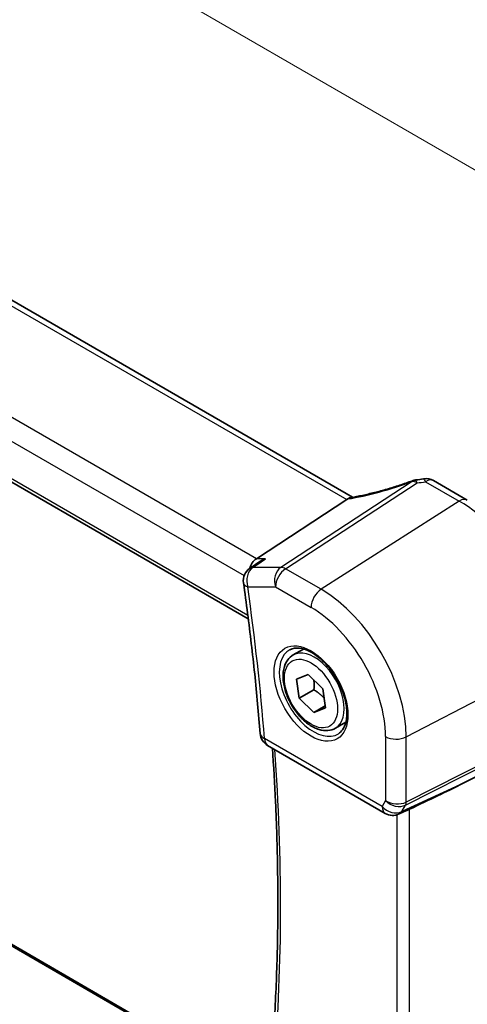
# Model space of a CAD drawing. Units: millimetres. Extents: x 22 to 2603, y 12 to 574.
# Drawn here: x 148 to 172, y 197 to 250 of the extents above; entities that cross this region are included whole.
import ezdxf

# ---------------------------------------------------------------- set-up
doc = ezdxf.new("R2010")
doc.units = ezdxf.units.MM
doc.header["$LTSCALE"] = 1.5
doc.layers.get('Defpoints').update_dxf_attribs({"lineweight": 25})
for name, color, linetype, lineweight in [('Dimension (ISO)', 7, 'Continuous', 18), ('Visible (ISO)', 7, 'Continuous', 35), ('Visible Narrow (ISO)', 7, 'Continuous', 25)]:
    doc.layers.add(name, color=color, linetype=linetype, lineweight=lineweight)
doc.styles.add('Note Text (TK)', font='MS PGothic.ttf')
doc.dimstyles.new('Default - Method 1b (TK)', dxfattribs={"dimscale": 1.5, "dimtxt": 2.5, "dimasz": 2.5, "dimexe": 1, "dimexo": 1.5, "dimgap": 1, "dimtad": 1, "dimtoh": 1, "dimrnd": 1e-08, "dimdsep": 46, "dimtxsty": 'Note Text (TK)', "dimcen": 0.09, "dimdle": 5, "dimclrd": 100, "dimclre": 100, "dimclrt": 7, "dimadec": 1, "dimazin": 1, "dimtfac": 1, "dimtmove": 0, "dimatfit": 3, "dimfxl": 0, "dimtolj": 1, "dimlwd": -1, "dimlwe": -1, "dimarcsym": 0})

# ---------------------------------------------------------------- blocks, each defined once
blk = doc.blocks.new('*D4')
at = {"layer": 'Defpoints', "color": 0, "transparency": 16777216}
for p in [(162.457, 276.33), (83.846, 265.799), (114.031, 248.371)]:
    blk.add_point(p, dxfattribs=at)
at = {"layer": 'Dimension (ISO)', "color": 100, "transparency": 16777216}
for p, q in [((160.207, 277.629), (130.771, 294.624)), ((129.023, 291.883), (87.093, 267.674)), ((111.781, 249.671), (82.346, 266.665))]:
    blk.add_line(p, q, dxfattribs=at)
for points in [[(128.711, 292.424), (129.336, 291.341), (132.271, 293.758)], [(86.781, 268.215), (87.406, 267.133), (83.846, 265.799)]]:
    blk.add_solid(points, dxfattribs=at)
at = {"layer": 'Dimension (ISO)', "color": 7, "transparency": 16777216, "insert": (106.419, 282.718), "char_height": 3.75, "attachment_point": 4, "rotation": 30, "style": 'Note Text (TK)'}
blk.add_mtext('\\A1;{\\Q-30.000;\\W0.816;\\H0.816x; \\fＭＳ Ｐゴシック|b0|i0;\\H3.7310;70}', dxfattribs=at)
blk = doc.blocks.new('*D5')
at = {"layer": 'Defpoints', "color": 0, "transparency": 16777216}
for p in [(171.352, 224.214), (175.663, 181.319), (199.383, 167.625)]:
    blk.add_point(p, dxfattribs=at)
at = {"layer": 'Dimension (ISO)', "color": 100, "transparency": 16777216}
for p, q in [((173.587, 222.924), (201.351, 206.894)), ((199.816, 204.004), (199.427, 171.375)), ((177.898, 180.029), (200.872, 166.765))]:
    blk.add_line(p, q, dxfattribs=at)
for points in [[(199.191, 204.012), (200.441, 203.997), (199.861, 207.754)], [(198.802, 171.382), (200.052, 171.367), (199.383, 167.625)]]:
    blk.add_solid(points, dxfattribs=at)
at = {"layer": 'Dimension (ISO)', "color": 7, "transparency": 16777216, "insert": (196.212, 184.023), "char_height": 3.75, "attachment_point": 4, "rotation": 89.3169, "style": 'Note Text (TK)'}
blk.add_mtext('\\A1;{\\Q29.317;\\W0.822;\\H0.816x; \\fＭＳ Ｐゴシック|b0|i0;\\H3.7310;49}', dxfattribs=at)
blk = doc.blocks.new('*D6')
at = {"layer": 'Defpoints', "color": 0, "transparency": 16777216}
for p in [(116.962, 273.718), (116.962, 253.952), (176.271, 215.695)]:
    blk.add_point(p, dxfattribs=at)
at = {"layer": 'Dimension (ISO)', "color": 100, "transparency": 16777216}
for p, q in [((116.962, 256.55), (116.962, 275.45)), ((173.023, 241.351), (120.21, 271.843)), ((176.271, 218.293), (176.271, 241.208))]:
    blk.add_line(p, q, dxfattribs=at)
for points in [[(120.523, 272.384), (119.898, 271.302), (116.962, 273.718)], [(173.335, 241.893), (172.71, 240.81), (176.271, 239.476)]]:
    blk.add_solid(points, dxfattribs=at)
at = {"layer": 'Dimension (ISO)', "color": 7, "transparency": 16777216, "insert": (146.003, 260.837), "char_height": 3.75, "attachment_point": 4, "rotation": 330, "style": 'Note Text (TK)'}
blk.add_mtext('\\A1;{\\Q-30.000;\\W0.816;\\H0.816x; \\fＭＳ Ｐゴシック|b0|i0;\\H3.7310;86}', dxfattribs=at)

msp = doc.modelspace()

# ---------------------------------------------------------------- linework, layer by layer
at = {"layer": 'Visible (ISO)'}
for p, q in [((165.6766, 224.4233), (123.3589, 248.8554)), ((116.9452, 242.8795), (160.1236, 217.9504)), ((169.9894, 225.3062), (171.7817, 224.2714)), ((165.3709, 224.2941), (160.5522, 221.1471)), ((160.6894, 220.9696), (160.2065, 220.6388)), ((160.6055, 193.0702), (120.0654, 216.4761)), ((162.5138, 216.0297), (163.0652, 216.348)), ((162.6933, 214.7406), (163.3159, 214.991)), ((163.3159, 214.991), (164.0847, 214.2295)), ((162.8394, 213.7287), (162.6933, 214.7406)), ((164.0847, 214.2295), (164.2308, 213.2176)), ((163.6172, 214.1778), (162.8394, 213.7287)), ((163.6082, 212.9672), (162.8394, 213.7287)), ((163.6082, 212.9672), (164.2163, 213.3182)), ((164.2308, 213.2176), (163.6082, 212.9672)), ((164.7638, 212.1326), (165.3152, 212.4509)), ((161.1538, 211.2205), (167.4167, 207.6046)), ((175.917, 211.4166), (171.3894, 209.1243)), ((168.5416, 207.7506), (168.1515, 207.5709))]:
    msp.add_line(p, q, dxfattribs=at)
for centre, start, end in [((169.1334, 224.5473), 96.84106, 110.31057), ((169.5894, 224.6134), 59.99996, 99.66813), ((160.6586, 219.9788), 124.41292, 188.04051), ((161.5538, 211.9133), 184.56738, 239.99996), ((167.8167, 208.2974), 239.99996, 294.74543)]:
    msp.add_arc(centre, 0.8, start, end, dxfattribs=at)
for centre, major_axis, ratio, start_param, end_param in [((168.2725, 228.1491), (5.0127, 0.2358), 0.5705627, 4.8388192, 4.9236103), ((164.2672, 224.3132), (1.236, 0.1586), 0.2658493, 5.7810323, 5.875443), ((160.7152, 220.4349), (0.2108, 0.7867), 0.6885, 0.6553267, 1.5138919), ((157.2191, 203.4129), (15.8508, 6.7274), 0.0350563, 5.5083718, 5.8034382)]:
    msp.add_ellipse(centre, major_axis=major_axis, ratio=ratio, start_param=start_param, end_param=end_param, dxfattribs=at)
for points, knots in [([(168.8557, 225.2976), (168.6326, 225.215), (168.4075, 225.1362), (167.9569, 224.9871), (167.7313, 224.917), (167.2834, 224.7864), (167.0611, 224.726), (166.6234, 224.616), (166.408, 224.5663), (165.9878, 224.4785), (165.7831, 224.4403), (165.5855, 224.4081)], [0.75546411, 0.75546411, 0.75546411, 0.75546411, 0.87666944, 0.87666944, 0.99787476, 0.99787476, 1.11908009, 1.11908009, 1.24028542, 1.24028542, 1.36149075, 1.36149075, 1.36149075, 1.36149075]), ([(161.0422, 221.1471), (161.0404, 221.1465), (161.0387, 221.1459), (160.9139, 221.1016), (160.7959, 221.0425), (160.6894, 220.9696)], [-0.126640175, -0.126640175, -0.126640175, -0.126640175, -0.126091645, -0.126091645, -0.08695155, -0.08695155, -0.08695155, -0.08695155]), ([(159.8665, 219.8669), (159.943, 219.3253), (160.0161, 218.7851), (160.1554, 217.7073), (160.2216, 217.1697), (160.3471, 216.0976), (160.4065, 215.5629), (160.5183, 214.4966), (160.5707, 213.965), (160.6687, 212.9049), (160.7142, 212.3764), (160.7563, 211.8496)], [2.965824765, 2.965824765, 2.965824765, 2.965824765, 2.981697472, 2.981697472, 2.997570179, 2.997570179, 3.013442886, 3.013442886, 3.029315593, 3.029315593, 3.0451883, 3.0451883, 3.0451883, 3.0451883]), ([(162.3405, 216.3104), (162.4822, 216.3844), (162.6525, 216.4144), (163.0174, 216.3722), (163.2026, 216.3143), (163.5784, 216.1235), (163.7681, 215.9941), (164.1375, 215.6734), (164.3171, 215.482), (164.6467, 215.0557), (164.7965, 214.8206), (165.0494, 214.3315), (165.1525, 214.0776), (165.3012, 213.5792), (165.347, 213.3348), (165.3789, 212.8827), (165.3654, 212.675), (165.2859, 212.3154), (165.2199, 212.1646), (165.0733, 211.9617), (165.0013, 211.8937), (164.9203, 211.8421)], [0.8100927, 0.8100927, 0.8100927, 0.8100927, 1.1904786, 1.1904786, 1.5104665, 1.5104665, 1.8174303, 1.8174303, 2.1258688, 2.1258688, 2.4363311, 2.4363311, 2.7472259, 2.7472259, 3.0567895, 3.0567895, 3.3640177, 3.3640177, 3.6737765, 3.6737765, 3.9022949, 3.9022949, 3.9022949, 3.9022949]), ([(164.7638, 212.1326), (164.6424, 212.0625), (164.5049, 212.0212), (164.2083, 211.9962), (164.0484, 212.017), (163.7105, 212.1202), (163.5322, 212.2104), (163.183, 212.4511), (163.0126, 212.6037), (162.7003, 212.9518), (162.5584, 213.147), (162.3154, 213.5606), (162.214, 213.779), (162.0612, 214.2201), (162.0099, 214.4428), (161.9649, 214.8737), (161.9716, 215.082), (162.0501, 215.4591), (162.1206, 215.6296), (162.3043, 215.8765), (162.4019, 215.9651), (162.5138, 216.0297)], [0.96531, 0.96531, 0.96531, 0.96531, 1.2303408, 1.2303408, 1.5193063, 1.5193063, 1.847352, 1.847352, 2.1864149, 2.1864149, 2.5228785, 2.5228785, 2.8577305, 2.8577305, 3.1939589, 3.1939589, 3.5329642, 3.5329642, 3.8626574, 3.8626574, 4.1069027, 4.1069027, 4.1069027, 4.1069027]), ([(161.4027, 211.0768), (161.4703, 210.1153), (161.5262, 209.1595), (161.6267, 207.0039), (161.6641, 205.8078), (161.7013, 203.4368), (161.7011, 202.2619), (161.6631, 199.935), (161.6253, 198.7829), (161.5123, 196.5047), (161.4371, 195.3786), (161.3432, 194.2653)], [3.0572036, 3.0572036, 3.0572036, 3.0572036, 3.0863244, 3.0863244, 3.12329883, 3.12329883, 3.16027326, 3.16027326, 3.19724768, 3.19724768, 3.23417384, 3.23417384, 3.23417384, 3.23417384]), ([(168.5416, 207.7506), (168.5468, 207.753), (168.552, 207.7554), (168.588, 207.7723), (168.618, 207.7869), (168.6689, 207.8116), (168.6905, 207.8219), (168.7103, 207.8312)], [0.292789304, 0.292789304, 0.292789304, 0.292789304, 0.294430539, 0.294430539, 0.304304219, 0.304304219, 0.31230131, 0.31230131, 0.31230131, 0.31230131])]:
    msp.add_open_spline(points, degree=3, knots=knots, dxfattribs=at)
msp.add_open_spline([(165.5855, 224.4081), (165.529, 224.3989), (165.4722, 224.3719), (165.4186, 224.3285)], degree=3, dxfattribs=at)
for points, weights in [([(163.6102, 214.6996), (163.6403, 214.4728), (163.6172, 214.1778)], [1.07720212469, 1.07396515226, 1]), ([(163.6172, 214.1778), (163.9515, 213.9696), (164.1558, 213.7367)], [1, 1.09789492639, 1.07189349517])]:
    msp.add_rational_spline(points, weights, degree=2, dxfattribs=at)
at = {"layer": 'Visible Narrow (ISO)'}
for p, q in [((122.886, 248.8228), (165.3709, 224.2941)), ((160.5522, 221.1471), (117.9466, 245.7455)), ((117.2772, 244.8607), (159.9057, 220.2491)), ((160.1003, 218.133), (116.8741, 243.0897)), ((168.8511, 225.2595), (161.8559, 220.691)), ((169.5598, 225.2486), (171.352, 224.2138)), ((162.1085, 220.614), (169.1038, 225.1825)), ((171.352, 224.2138), (163.9981, 219.523)), ((161.0422, 221.1471), (160.5522, 221.1471)), ((161.8559, 220.691), (160.3764, 220.691)), ((163.9981, 219.523), (162.1085, 220.614)), ((160.0929, 219.6522), (161.5724, 219.6522)), ((161.5724, 219.6522), (163.4621, 218.5612)), ((119.9936, 216.4412), (160.5947, 193.0001)), ((168.5313, 211.6714), (176.2706, 215.6947)), ((167.4303, 211.688), (167.4303, 208.2813)), ((168.494, 208.0462), (176.2333, 211.9644)), ((176.2706, 212.1252), (168.5313, 208.207)), ((168.5313, 208.207), (168.5313, 211.6714)), ((167.251, 207.9708), (160.9881, 211.5867)), ((171.3894, 209.1243), (168.2923, 207.6969)), ((167.4303, 208.2813), (167.251, 207.9708)), ((168.2923, 207.6969), (168.494, 208.0462)), ((168.0222, 207.5242), (168.0222, 190.5218)), ((168.7103, 190.3457), (168.7103, 207.8312))]:
    msp.add_line(p, q, dxfattribs=at)
for centre, major_axis, ratio, start_param, end_param in [((168.0039, 226.8368), (5.7695, 2.0522), 0.2893167, 4.1478238, 4.7564319), ((169.1334, 224.5473), (-0.2777, 0.7503), 0.0756374, 0, 0.2930665), ((169.1334, 224.5473), (-0.4374, 0.6698), 0.5534337, 5.467033, 5.9300335), ((169.1334, 224.5473), (-0.0953, 0.7943), 0.0948868, 5.6277231, 6.2831853), ((168.2566, 228.6432), (5.7975, 0.2778), 0.6067285, 4.8299091, 4.9099409), ((169.5894, 224.6134), (-0.1344, 0.7886), 0.1576447, 5.6214854, 6.2831853), ((169.5894, 224.6134), (0.4, 0.6928), 0.5773499, 0, 0.8377584), ((171.3817, 223.5786), (0.4, 0.6928), 0.5773499, 0, 0.8377584), ((171.352, 218.5344), (3.4779, -6.024), 0.5773503, 0.7853974, 2.3561938), ((160.6586, 219.9788), (0, 0.8), 0.7745965, 0.472895, 1.9913315), ((160.6586, 219.9788), (-0.4521, 0.66), 0.5928685, 5.9173733, 6.2831853), ((162.1381, 219.9788), (0, -0.8), 0.7745965, 3.6144877, 5.1329241), ((162.1381, 219.9788), (0.4, 0.6928), 0.5773499, 0.8377584, 2.3561949), ((162.1381, 219.9788), (-0.4374, 0.6698), 0.5534337, 5.467033, 5.9300335), ((160.6586, 219.9788), (-0.7921, -0.1119), 0.4674973, 0, 0.711691), ((78.2115, 250.1347), (-58.805, 101.8532), 0.5773503, 4.0233944, 4.102758), ((164.0277, 218.8878), (-0.4, -0.6928), 0.5773499, 3.9793511, 5.4977875), ((163.9981, 214.2886), (-3.2054, 5.5519), 0.5773503, 3.9269901, 5.4977864), ((163.4621, 213.9791), (2.806, -4.8601), 0.5773503, 0.7853974, 2.3561938), ((163.5985, 214.0579), (1.2903, -2.2348), 0.5773503, 3.1168974, 6.3078805), ((163.6388, 214.0812), (1.125, -1.9486), 0.5773503, 0, 3.1415927), ((161.5538, 211.9133), (-0.7975, -0.0637), 0.519097, 0, 0.7416268), ((167.996, 212.0146), (-0.8, 0), 0.5773507, 0.7853985, 2.303835), ((161.5538, 211.9133), (-0.4, -0.6928), 0.5773499, 5.4977875, 6.2831853), ((78.9186, 250.5429), (-58.6364, 101.5612), 0.5773503, 3.8369802, 4.0122724), ((167.8167, 208.2974), (-0.6928, 0.4), 0.7745969, 1.1502628, 2.6686993), ((167.8167, 208.2974), (-0.4, -0.6928), 0.5773499, 5.4977875, 6.2831853), ((167.996, 208.6079), (-0.7989, 0.0673), 0.6257667, 0.8380636, 2.3565001), ((167.996, 208.6079), (0.7367, -0.318), 0.7472853, 4.2049214, 5.7233578), ((168.1967, 208.4215), (0.2258, -0.4461), 0.5534337, 0.3531503, 0.8161509), ((167.8167, 208.2974), (0.3349, -0.7265), 0.6168646, 0, 0.374698)]:
    msp.add_ellipse(centre, major_axis=major_axis, ratio=ratio, start_param=start_param, end_param=end_param, dxfattribs=at)
for major_axis in [(-1.3902, 2.4079), (1, -1.7321)]:
    msp.add_ellipse((163.4621, 213.9791), major_axis=major_axis, ratio=0.5773503, dxfattribs=at)
msp.add_open_spline([(160.3764, 220.691), (160.5983, 220.843), (160.8202, 220.9951), (161.0422, 221.1471)], degree=3, dxfattribs=at)

# ---------------------------------------------------------------- dimensions: what is measured, and where the dimension line sits
at = {"layer": 'Dimension (ISO)', "color": 100, "true_color": 0x00ff3f}
for base, p1, p2, angle, text, override, picture, middle in [((83.8457, 265.7991), (162.4566, 276.3298), (114.0313, 248.3715), 30, '{\\Q-30.000;\\W0.816;\\H0.816x; \\fＭＳ Ｐゴシック|b0|i0;\\H3.7310;70}', {"dimtoh": 0, "dimlfac": 1.189857, "dimtofl": 0, "dimatfit": 1}, '*D4', (110.4351, 281.1506)), ((116.9624, 273.7179), (176.2706, 215.6947), (116.9624, 253.9523), 330, '{\\Q-30.000;\\W0.816;\\H0.816x; \\fＭＳ Ｐゴシック|b0|i0;\\H3.7310;86}', {"dimgap": 1, "dimtoh": 0, "dimdec": 2, "dimlfac": 1.189857, "dimtol": 0, "dimlim": 0, "dimtp": 0, "dimtm": 0, "dimtdec": 2, "dimtofl": 0, "dimatfit": 1}, '*D6', (146.6165, 256.5971)), ((199.3826, 167.6252), (171.352, 224.2138), (175.6633, 181.3195), 89.3169, '{\\Q29.317;\\W0.822;\\H0.816x; \\fＭＳ Ｐゴシック|b0|i0;\\H3.7310;49}', {"dimgap": 1, "dimtoh": 0, "dimdec": 2, "dimlfac": 1.139455, "dimtol": 0, "dimlim": 0, "dimtp": 0, "dimtm": 0, "dimtdec": 2, "dimtofl": 0, "dimatfit": 1}, '*D5', (199.6218, 187.6896))]:
    dim = msp.add_linear_dim(base=base, p1=p1, p2=p2, angle=angle, text=text, dimstyle='Default - Method 1b (TK)', override=override, dxfattribs=at)
    dim.commit()
    dim.dimension.update_dxf_attribs({"geometry": picture, "text_midpoint": middle, "dimtype": 160})

doc.saveas('drawing.dxf')
